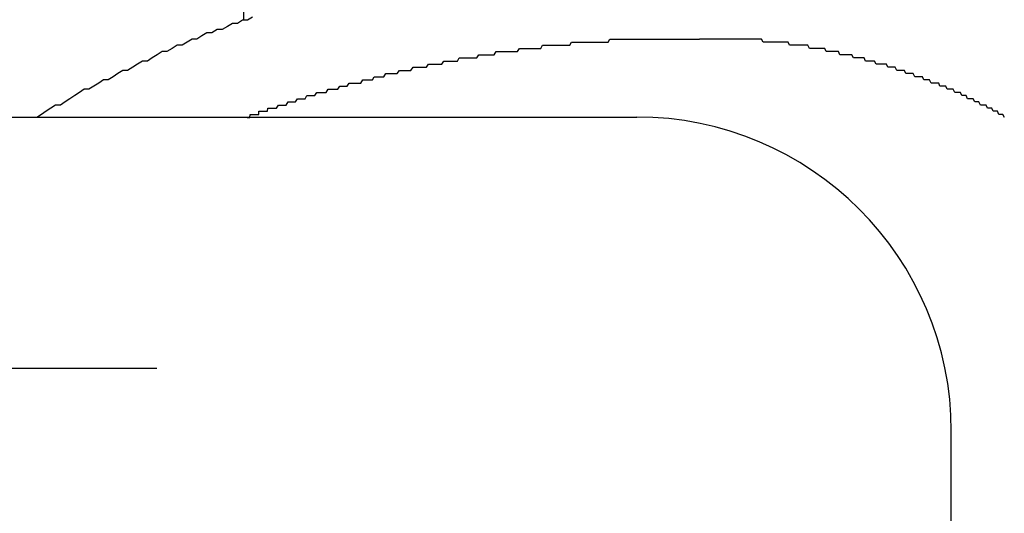
# Model space of a CAD drawing. Extents: x -5 to 21718, y -721 to 14622.
# Drawn here: x 1678 to 1709, y 12351 to 12367 of the extents above; entities that cross this region are included whole.
import ezdxf

# ---------------------------------------------------------------- set-up
doc = ezdxf.new("R2010")
doc.units = 0
doc.header["$LTSCALE"] = 70
doc.linetypes.add('PHANTOM2_19', pattern=[31.75, 15.875, -3.175, 3.175, -3.175, 3.175, -3.175])
doc.layers.add('_0-1_LAYER_1', color=7, linetype='CONTINUOUS')

msp = doc.modelspace()

# ---------------------------------------------------------------- linework, layer by layer
at = {"layer": '_0-1_LAYER_1', "color": 7, "linetype": 'PHANTOM2_19'}
for p, q in [((1685, 12392.466), (1685, 12366.499)), ((1684.65, 12366.4), (1684.49, 12366.3)), ((1684.81, 12366.4), (1684.65, 12366.4)), ((1684.97, 12366.5), (1684.81, 12366.4)), ((1685.13, 12366.5), (1684.97, 12366.5)), ((1685.29, 12366.6), (1685.13, 12366.5)), ((1683.84, 12366.1), (1683.68, 12366)), ((1684, 12366.1), (1683.84, 12366.1)), ((1684.16, 12366.2), (1684, 12366.1)), ((1684.32, 12366.2), (1684.16, 12366.2)), ((1684.49, 12366.3), (1684.32, 12366.2)), ((1682.89, 12365.7), (1682.73, 12365.6)), ((1683.05, 12365.7), (1682.89, 12365.7)), ((1683.21, 12365.8), (1683.05, 12365.7)), ((1683.37, 12365.9), (1683.21, 12365.8)), ((1683.52, 12365.9), (1683.37, 12365.9)), ((1683.68, 12366), (1683.52, 12365.9)), ((1682.26, 12365.4), (1682.1, 12365.3)), ((1682.42, 12365.5), (1682.26, 12365.4)), ((1682.57, 12365.5), (1682.42, 12365.5)), ((1682.73, 12365.6), (1682.57, 12365.5)), ((1681.63, 12365.1), (1681.48, 12365)), ((1681.79, 12365.2), (1681.63, 12365.1)), ((1681.95, 12365.2), (1681.79, 12365.2)), ((1682.1, 12365.3), (1681.95, 12365.2)), ((1681.01, 12364.8), (1680.86, 12364.7)), ((1681.17, 12364.9), (1681.01, 12364.8)), ((1681.32, 12364.9), (1681.17, 12364.9)), ((1681.48, 12365), (1681.32, 12364.9)), ((1680.4, 12364.5), (1680.24, 12364.4)), ((1680.55, 12364.6), (1680.4, 12364.5)), ((1680.7, 12364.6), (1680.55, 12364.6)), ((1680.86, 12364.7), (1680.7, 12364.6)), ((1679.79, 12364.2), (1679.64, 12364.1)), ((1679.94, 12364.3), (1679.79, 12364.2)), ((1680.09, 12364.3), (1679.94, 12364.3)), ((1680.24, 12364.4), (1680.09, 12364.3)), ((1679.33, 12363.9), (1679.18, 12363.8)), ((1679.48, 12364), (1679.33, 12363.9)), ((1679.64, 12364.1), (1679.48, 12364)), ((1678.73, 12363.6), (1678.58, 12363.5)), ((1678.88, 12363.7), (1678.73, 12363.6)), ((1679.03, 12363.8), (1678.88, 12363.7)), ((1679.18, 12363.8), (1679.03, 12363.8)), ((1671, 12363.418), (1697.5, 12363.418)), ((1678.58, 12363.5), (1678.43, 12363.4)), ((1682.25, 12355.418), (1663.5, 12355.418)), ((1707.5, 12345.418), (1707.5, 12353.418))]:
    msp.add_line(p, q, dxfattribs=at)
at = {"layer": '_0-1_LAYER_1', "color": 7, "linetype": 'Continuous'}
for p, q in [((1694.45, 12365.6), (1694.51, 12365.7)), ((1694.51, 12365.7), (1694.57, 12365.7)), ((1694.57, 12365.7), (1694.63, 12365.7)), ((1694.63, 12365.7), (1694.69, 12365.7)), ((1694.69, 12365.7), (1694.75, 12365.7)), ((1694.75, 12365.7), (1694.82, 12365.7)), ((1694.82, 12365.7), (1694.88, 12365.7)), ((1694.88, 12365.7), (1694.94, 12365.7)), ((1694.94, 12365.7), (1695, 12365.7)), ((1695, 12365.7), (1695.06, 12365.7)), ((1695.06, 12365.7), (1695.12, 12365.7)), ((1695.12, 12365.7), (1695.18, 12365.7)), ((1695.18, 12365.7), (1695.24, 12365.7)), ((1695.24, 12365.7), (1695.31, 12365.7)), ((1695.31, 12365.7), (1695.37, 12365.7)), ((1695.37, 12365.7), (1695.43, 12365.8)), ((1695.43, 12365.8), (1695.49, 12365.8)), ((1695.49, 12365.8), (1695.55, 12365.8)), ((1695.55, 12365.8), (1695.61, 12365.8)), ((1695.61, 12365.8), (1695.67, 12365.8)), ((1695.67, 12365.8), (1695.73, 12365.8)), ((1695.73, 12365.8), (1695.8, 12365.8)), ((1695.8, 12365.8), (1695.86, 12365.8)), ((1695.86, 12365.8), (1695.92, 12365.8)), ((1695.92, 12365.8), (1695.98, 12365.8)), ((1695.98, 12365.8), (1696.04, 12365.8)), ((1696.04, 12365.8), (1696.1, 12365.8)), ((1696.1, 12365.8), (1696.16, 12365.8)), ((1696.16, 12365.8), (1696.22, 12365.8)), ((1696.22, 12365.8), (1696.29, 12365.8)), ((1696.29, 12365.8), (1696.35, 12365.8)), ((1696.35, 12365.8), (1696.41, 12365.8)), ((1696.41, 12365.8), (1696.47, 12365.8)), ((1696.47, 12365.8), (1696.53, 12365.8)), ((1696.53, 12365.8), (1696.59, 12365.8)), ((1696.59, 12365.8), (1696.65, 12365.9)), ((1696.65, 12365.9), (1696.71, 12365.9)), ((1696.71, 12365.9), (1696.77, 12365.9)), ((1696.77, 12365.9), (1696.83, 12365.9)), ((1696.83, 12365.9), (1696.9, 12365.9)), ((1696.9, 12365.9), (1696.96, 12365.9)), ((1696.96, 12365.9), (1697.02, 12365.9)), ((1697.02, 12365.9), (1697.08, 12365.9)), ((1697.08, 12365.9), (1697.14, 12365.9)), ((1697.14, 12365.9), (1697.2, 12365.9)), ((1697.2, 12365.9), (1697.26, 12365.9)), ((1697.26, 12365.9), (1697.32, 12365.9)), ((1697.32, 12365.9), (1697.38, 12365.9)), ((1697.38, 12365.9), (1697.44, 12365.9)), ((1697.44, 12365.9), (1697.5, 12365.9)), ((1697.5, 12365.9), (1697.57, 12365.9)), ((1697.57, 12365.9), (1697.63, 12365.9)), ((1697.63, 12365.9), (1697.69, 12365.9)), ((1697.69, 12365.9), (1697.75, 12365.9)), ((1697.75, 12365.9), (1697.81, 12365.9)), ((1697.81, 12365.9), (1697.87, 12365.9)), ((1697.87, 12365.9), (1697.93, 12365.9)), ((1697.93, 12365.9), (1697.99, 12365.9)), ((1697.99, 12365.9), (1698.05, 12365.9)), ((1698.05, 12365.9), (1698.11, 12365.9)), ((1698.11, 12365.9), (1698.17, 12365.9)), ((1698.17, 12365.9), (1698.23, 12365.9)), ((1698.23, 12365.9), (1698.29, 12365.9)), ((1698.29, 12365.9), (1698.35, 12365.9)), ((1698.35, 12365.9), (1698.41, 12365.9)), ((1698.41, 12365.9), (1698.47, 12365.9)), ((1698.47, 12365.9), (1698.54, 12365.9)), ((1698.54, 12365.9), (1698.6, 12365.9)), ((1698.6, 12365.9), (1698.66, 12365.9)), ((1698.66, 12365.9), (1698.72, 12365.9)), ((1698.72, 12365.9), (1698.78, 12365.9)), ((1698.78, 12365.9), (1698.84, 12365.9)), ((1698.84, 12365.9), (1698.9, 12365.9)), ((1698.9, 12365.9), (1698.96, 12365.9)), ((1698.96, 12365.9), (1699.02, 12365.9)), ((1699.02, 12365.9), (1699.08, 12365.9)), ((1699.08, 12365.9), (1699.14, 12365.9)), ((1699.14, 12365.9), (1699.2, 12365.9)), ((1699.2, 12365.9), (1699.26, 12365.9)), ((1699.26, 12365.9), (1699.32, 12365.9)), ((1699.32, 12365.9), (1699.38, 12365.9)), ((1699.38, 12365.9), (1699.44, 12365.9)), ((1699.44, 12365.9), (1699.5, 12365.9)), ((1699.55, 12365.9), (1699.5, 12365.9)), ((1699.6, 12365.9), (1699.55, 12365.9)), ((1699.65, 12365.9), (1699.6, 12365.9)), ((1699.7, 12365.9), (1699.65, 12365.9)), ((1699.75, 12365.9), (1699.7, 12365.9)), ((1699.8, 12365.9), (1699.75, 12365.9)), ((1699.85, 12365.9), (1699.8, 12365.9)), ((1699.9, 12365.9), (1699.85, 12365.9)), ((1699.94, 12365.9), (1699.9, 12365.9)), ((1699.99, 12365.9), (1699.94, 12365.9)), ((1700.04, 12365.9), (1699.99, 12365.9)), ((1700.09, 12365.9), (1700.04, 12365.9)), ((1700.14, 12365.9), (1700.09, 12365.9)), ((1700.19, 12365.9), (1700.14, 12365.9)), ((1700.24, 12365.9), (1700.19, 12365.9)), ((1700.29, 12365.9), (1700.24, 12365.9)), ((1700.34, 12365.9), (1700.29, 12365.9)), ((1700.39, 12365.9), (1700.34, 12365.9)), ((1700.44, 12365.9), (1700.39, 12365.9)), ((1700.49, 12365.9), (1700.44, 12365.9)), ((1700.54, 12365.9), (1700.49, 12365.9)), ((1700.59, 12365.9), (1700.54, 12365.9)), ((1700.64, 12365.9), (1700.59, 12365.9)), ((1700.69, 12365.9), (1700.64, 12365.9)), ((1700.73, 12365.9), (1700.69, 12365.9)), ((1700.78, 12365.9), (1700.73, 12365.9)), ((1700.83, 12365.9), (1700.78, 12365.9)), ((1700.88, 12365.9), (1700.83, 12365.9)), ((1700.93, 12365.9), (1700.88, 12365.9)), ((1700.98, 12365.9), (1700.93, 12365.9)), ((1701.03, 12365.9), (1700.98, 12365.9)), ((1701.08, 12365.9), (1701.03, 12365.9)), ((1701.13, 12365.9), (1701.08, 12365.9)), ((1701.18, 12365.9), (1701.13, 12365.9)), ((1701.23, 12365.9), (1701.18, 12365.9)), ((1701.28, 12365.9), (1701.23, 12365.9)), ((1701.33, 12365.9), (1701.28, 12365.9)), ((1701.38, 12365.9), (1701.33, 12365.9)), ((1701.42, 12365.9), (1701.38, 12365.9)), ((1701.47, 12365.9), (1701.42, 12365.9)), ((1701.52, 12365.8), (1701.47, 12365.9)), ((1701.57, 12365.8), (1701.52, 12365.8)), ((1701.62, 12365.8), (1701.57, 12365.8)), ((1701.67, 12365.8), (1701.62, 12365.8)), ((1701.72, 12365.8), (1701.67, 12365.8)), ((1701.77, 12365.8), (1701.72, 12365.8)), ((1701.82, 12365.8), (1701.77, 12365.8)), ((1701.87, 12365.8), (1701.82, 12365.8)), ((1701.92, 12365.8), (1701.87, 12365.8)), ((1701.96, 12365.8), (1701.92, 12365.8)), ((1702.01, 12365.8), (1701.96, 12365.8)), ((1702.06, 12365.8), (1702.01, 12365.8)), ((1702.11, 12365.8), (1702.06, 12365.8)), ((1702.16, 12365.8), (1702.11, 12365.8)), ((1702.21, 12365.8), (1702.16, 12365.8)), ((1702.26, 12365.8), (1702.21, 12365.8)), ((1702.31, 12365.8), (1702.26, 12365.8)), ((1702.36, 12365.7), (1702.31, 12365.8)), ((1702.41, 12365.7), (1702.36, 12365.7)), ((1702.45, 12365.7), (1702.41, 12365.7)), ((1702.5, 12365.7), (1702.45, 12365.7)), ((1702.55, 12365.7), (1702.5, 12365.7)), ((1702.6, 12365.7), (1702.55, 12365.7)), ((1702.65, 12365.7), (1702.6, 12365.7)), ((1702.7, 12365.7), (1702.65, 12365.7)), ((1702.75, 12365.7), (1702.7, 12365.7)), ((1702.8, 12365.7), (1702.75, 12365.7)), ((1702.84, 12365.7), (1702.8, 12365.7)), ((1702.89, 12365.7), (1702.84, 12365.7)), ((1702.94, 12365.7), (1702.89, 12365.7)), ((1702.99, 12365.6), (1702.94, 12365.7)), ((1692.42, 12365.3), (1692.48, 12365.4)), ((1692.48, 12365.4), (1692.54, 12365.4)), ((1692.54, 12365.4), (1692.6, 12365.4)), ((1692.6, 12365.4), (1692.66, 12365.4)), ((1692.66, 12365.4), (1692.72, 12365.4)), ((1692.72, 12365.4), (1692.79, 12365.4)), ((1692.79, 12365.4), (1692.85, 12365.4)), ((1692.85, 12365.4), (1692.91, 12365.4)), ((1692.91, 12365.4), (1692.97, 12365.4)), ((1692.97, 12365.4), (1693.03, 12365.5)), ((1693.03, 12365.5), (1693.09, 12365.5)), ((1693.09, 12365.5), (1693.16, 12365.5)), ((1693.16, 12365.5), (1693.22, 12365.5)), ((1693.22, 12365.5), (1693.28, 12365.5)), ((1693.28, 12365.5), (1693.34, 12365.5)), ((1693.34, 12365.5), (1693.4, 12365.5)), ((1693.4, 12365.5), (1693.46, 12365.5)), ((1693.46, 12365.5), (1693.52, 12365.5)), ((1693.52, 12365.5), (1693.59, 12365.5)), ((1693.59, 12365.5), (1693.65, 12365.5)), ((1693.65, 12365.5), (1693.71, 12365.5)), ((1693.71, 12365.5), (1693.77, 12365.6)), ((1693.77, 12365.6), (1693.83, 12365.6)), ((1693.83, 12365.6), (1693.89, 12365.6)), ((1693.89, 12365.6), (1693.95, 12365.6)), ((1693.95, 12365.6), (1694.02, 12365.6)), ((1694.02, 12365.6), (1694.08, 12365.6)), ((1694.08, 12365.6), (1694.14, 12365.6)), ((1694.14, 12365.6), (1694.2, 12365.6)), ((1694.2, 12365.6), (1694.26, 12365.6)), ((1694.26, 12365.6), (1694.32, 12365.6)), ((1694.32, 12365.6), (1694.39, 12365.6)), ((1694.39, 12365.6), (1694.45, 12365.6)), ((1703.04, 12365.6), (1702.99, 12365.6)), ((1703.09, 12365.6), (1703.04, 12365.6)), ((1703.14, 12365.6), (1703.09, 12365.6)), ((1703.19, 12365.6), (1703.14, 12365.6)), ((1703.23, 12365.6), (1703.19, 12365.6)), ((1703.28, 12365.6), (1703.23, 12365.6)), ((1703.33, 12365.6), (1703.28, 12365.6)), ((1703.38, 12365.6), (1703.33, 12365.6)), ((1703.43, 12365.6), (1703.38, 12365.6)), ((1703.48, 12365.6), (1703.43, 12365.6)), ((1703.52, 12365.5), (1703.48, 12365.6)), ((1703.57, 12365.5), (1703.52, 12365.5)), ((1703.62, 12365.5), (1703.57, 12365.5)), ((1703.67, 12365.5), (1703.62, 12365.5)), ((1703.72, 12365.5), (1703.67, 12365.5)), ((1703.77, 12365.5), (1703.72, 12365.5)), ((1703.81, 12365.5), (1703.77, 12365.5)), ((1703.86, 12365.5), (1703.81, 12365.5)), ((1703.91, 12365.5), (1703.86, 12365.5)), ((1703.96, 12365.4), (1703.91, 12365.5)), ((1704.01, 12365.4), (1703.96, 12365.4)), ((1704.06, 12365.4), (1704.01, 12365.4)), ((1704.1, 12365.4), (1704.06, 12365.4)), ((1704.15, 12365.4), (1704.1, 12365.4)), ((1704.2, 12365.4), (1704.15, 12365.4)), ((1704.25, 12365.4), (1704.2, 12365.4)), ((1704.3, 12365.4), (1704.25, 12365.4)), ((1704.34, 12365.4), (1704.3, 12365.4)), ((1704.39, 12365.3), (1704.34, 12365.4)), ((1690.82, 12365), (1690.88, 12365.1)), ((1690.88, 12365.1), (1690.94, 12365.1)), ((1690.94, 12365.1), (1691, 12365.1)), ((1691, 12365.1), (1691.06, 12365.1)), ((1691.06, 12365.1), (1691.12, 12365.1)), ((1691.12, 12365.1), (1691.19, 12365.1)), ((1691.19, 12365.1), (1691.25, 12365.1)), ((1691.25, 12365.1), (1691.31, 12365.1)), ((1691.31, 12365.1), (1691.37, 12365.2)), ((1691.37, 12365.2), (1691.43, 12365.2)), ((1691.43, 12365.2), (1691.49, 12365.2)), ((1691.49, 12365.2), (1691.55, 12365.2)), ((1691.55, 12365.2), (1691.62, 12365.2)), ((1691.62, 12365.2), (1691.68, 12365.2)), ((1691.68, 12365.2), (1691.74, 12365.2)), ((1691.74, 12365.2), (1691.8, 12365.2)), ((1691.8, 12365.2), (1691.86, 12365.3)), ((1691.86, 12365.3), (1691.92, 12365.3)), ((1691.92, 12365.3), (1691.99, 12365.3)), ((1691.99, 12365.3), (1692.05, 12365.3)), ((1692.05, 12365.3), (1692.11, 12365.3)), ((1692.11, 12365.3), (1692.17, 12365.3)), ((1692.17, 12365.3), (1692.23, 12365.3)), ((1692.23, 12365.3), (1692.29, 12365.3)), ((1692.29, 12365.3), (1692.35, 12365.3)), ((1692.35, 12365.3), (1692.42, 12365.3)), ((1704.44, 12365.3), (1704.39, 12365.3)), ((1704.49, 12365.3), (1704.44, 12365.3)), ((1704.53, 12365.3), (1704.49, 12365.3)), ((1704.58, 12365.3), (1704.53, 12365.3)), ((1704.63, 12365.3), (1704.58, 12365.3)), ((1704.68, 12365.3), (1704.63, 12365.3)), ((1704.73, 12365.3), (1704.68, 12365.3)), ((1704.77, 12365.2), (1704.73, 12365.3)), ((1704.82, 12365.2), (1704.77, 12365.2)), ((1704.87, 12365.2), (1704.82, 12365.2)), ((1704.92, 12365.2), (1704.87, 12365.2)), ((1704.96, 12365.2), (1704.92, 12365.2)), ((1705.01, 12365.2), (1704.96, 12365.2)), ((1705.06, 12365.2), (1705.01, 12365.2)), ((1705.11, 12365.1), (1705.06, 12365.2)), ((1705.15, 12365.1), (1705.11, 12365.1)), ((1705.2, 12365.1), (1705.15, 12365.1)), ((1705.25, 12365.1), (1705.2, 12365.1)), ((1705.3, 12365.1), (1705.25, 12365.1)), ((1705.34, 12365.1), (1705.3, 12365.1)), ((1705.39, 12365.1), (1705.34, 12365.1)), ((1705.44, 12365.1), (1705.39, 12365.1)), ((1705.48, 12365), (1705.44, 12365.1)), ((1689.46, 12364.7), (1689.53, 12364.8)), ((1689.53, 12364.8), (1689.59, 12364.8)), ((1689.59, 12364.8), (1689.65, 12364.8)), ((1689.65, 12364.8), (1689.71, 12364.8)), ((1689.71, 12364.8), (1689.77, 12364.8)), ((1689.77, 12364.8), (1689.83, 12364.8)), ((1689.83, 12364.8), (1689.89, 12364.8)), ((1689.89, 12364.8), (1689.96, 12364.9)), ((1689.96, 12364.9), (1690.02, 12364.9)), ((1690.02, 12364.9), (1690.08, 12364.9)), ((1690.08, 12364.9), (1690.14, 12364.9)), ((1690.14, 12364.9), (1690.2, 12364.9)), ((1690.2, 12364.9), (1690.26, 12364.9)), ((1690.26, 12364.9), (1690.32, 12364.9)), ((1690.32, 12364.9), (1690.39, 12365)), ((1690.39, 12365), (1690.45, 12365)), ((1690.45, 12365), (1690.51, 12365)), ((1690.51, 12365), (1690.57, 12365)), ((1690.57, 12365), (1690.63, 12365)), ((1690.63, 12365), (1690.69, 12365)), ((1690.69, 12365), (1690.75, 12365)), ((1690.75, 12365), (1690.82, 12365)), ((1705.53, 12365), (1705.48, 12365)), ((1705.58, 12365), (1705.53, 12365)), ((1705.62, 12365), (1705.58, 12365)), ((1705.67, 12365), (1705.62, 12365)), ((1705.72, 12365), (1705.67, 12365)), ((1705.77, 12364.9), (1705.72, 12365)), ((1705.82, 12364.9), (1705.77, 12364.9)), ((1705.86, 12364.9), (1705.82, 12364.9)), ((1705.91, 12364.9), (1705.86, 12364.9)), ((1705.96, 12364.9), (1705.91, 12364.9)), ((1706.01, 12364.9), (1705.96, 12364.9)), ((1706.06, 12364.8), (1706.01, 12364.9)), ((1706.1, 12364.8), (1706.06, 12364.8)), ((1706.15, 12364.8), (1706.1, 12364.8)), ((1706.2, 12364.8), (1706.15, 12364.8)), ((1706.25, 12364.8), (1706.2, 12364.8)), ((1706.29, 12364.8), (1706.25, 12364.8)), ((1706.34, 12364.7), (1706.29, 12364.8)), ((1688.3, 12364.4), (1688.36, 12364.5)), ((1688.36, 12364.5), (1688.42, 12364.5)), ((1688.42, 12364.5), (1688.48, 12364.5)), ((1688.48, 12364.5), (1688.55, 12364.5)), ((1688.55, 12364.5), (1688.61, 12364.5)), ((1688.61, 12364.5), (1688.67, 12364.5)), ((1688.67, 12364.5), (1688.73, 12364.5)), ((1688.73, 12364.5), (1688.79, 12364.6)), ((1688.79, 12364.6), (1688.85, 12364.6)), ((1688.85, 12364.6), (1688.91, 12364.6)), ((1688.91, 12364.6), (1688.97, 12364.6)), ((1688.97, 12364.6), (1689.04, 12364.6)), ((1689.04, 12364.6), (1689.1, 12364.6)), ((1689.1, 12364.6), (1689.16, 12364.7)), ((1689.16, 12364.7), (1689.22, 12364.7)), ((1689.22, 12364.7), (1689.28, 12364.7)), ((1689.28, 12364.7), (1689.34, 12364.7)), ((1689.34, 12364.7), (1689.4, 12364.7)), ((1689.4, 12364.7), (1689.46, 12364.7)), ((1706.39, 12364.7), (1706.34, 12364.7)), ((1706.44, 12364.7), (1706.39, 12364.7)), ((1706.48, 12364.7), (1706.44, 12364.7)), ((1706.53, 12364.7), (1706.48, 12364.7)), ((1706.58, 12364.7), (1706.53, 12364.7)), ((1706.63, 12364.6), (1706.58, 12364.7)), ((1706.67, 12364.6), (1706.63, 12364.6)), ((1706.72, 12364.6), (1706.67, 12364.6)), ((1706.77, 12364.6), (1706.72, 12364.6)), ((1706.81, 12364.6), (1706.77, 12364.6)), ((1706.86, 12364.5), (1706.81, 12364.6)), ((1706.91, 12364.5), (1706.86, 12364.5)), ((1706.95, 12364.5), (1706.91, 12364.5)), ((1707, 12364.5), (1706.95, 12364.5)), ((1707.05, 12364.5), (1707, 12364.5)), ((1707.1, 12364.5), (1707.05, 12364.5)), ((1707.14, 12364.4), (1707.1, 12364.5)), ((1687.27, 12364.1), (1687.33, 12364.2)), ((1687.33, 12364.2), (1687.39, 12364.2)), ((1687.39, 12364.2), (1687.45, 12364.2)), ((1687.45, 12364.2), (1687.51, 12364.2)), ((1687.51, 12364.2), (1687.57, 12364.2)), ((1687.57, 12364.2), (1687.63, 12364.2)), ((1687.63, 12364.2), (1687.69, 12364.3)), ((1687.69, 12364.3), (1687.75, 12364.3)), ((1687.75, 12364.3), (1687.81, 12364.3)), ((1687.81, 12364.3), (1687.87, 12364.3)), ((1687.87, 12364.3), (1687.94, 12364.3)), ((1687.94, 12364.3), (1688, 12364.3)), ((1688, 12364.3), (1688.06, 12364.4)), ((1688.06, 12364.4), (1688.12, 12364.4)), ((1688.12, 12364.4), (1688.18, 12364.4)), ((1688.18, 12364.4), (1688.24, 12364.4)), ((1688.24, 12364.4), (1688.3, 12364.4)), ((1707.19, 12364.4), (1707.14, 12364.4)), ((1707.24, 12364.4), (1707.19, 12364.4)), ((1707.28, 12364.4), (1707.24, 12364.4)), ((1707.33, 12364.4), (1707.28, 12364.4)), ((1707.37, 12364.3), (1707.33, 12364.4)), ((1707.42, 12364.3), (1707.37, 12364.3)), ((1707.47, 12364.3), (1707.42, 12364.3)), ((1707.51, 12364.3), (1707.47, 12364.3)), ((1707.56, 12364.3), (1707.51, 12364.3)), ((1707.61, 12364.2), (1707.56, 12364.3)), ((1707.65, 12364.2), (1707.61, 12364.2)), ((1707.7, 12364.2), (1707.65, 12364.2)), ((1707.74, 12364.2), (1707.7, 12364.2)), ((1707.79, 12364.2), (1707.74, 12364.2)), ((1707.84, 12364.1), (1707.79, 12364.2)), ((1686.36, 12363.8), (1686.42, 12363.9)), ((1686.42, 12363.9), (1686.48, 12363.9)), ((1686.48, 12363.9), (1686.54, 12363.9)), ((1686.54, 12363.9), (1686.6, 12363.9)), ((1686.6, 12363.9), (1686.66, 12363.9)), ((1686.66, 12363.9), (1686.72, 12364)), ((1686.72, 12364), (1686.78, 12364)), ((1686.78, 12364), (1686.84, 12364)), ((1686.84, 12364), (1686.9, 12364)), ((1686.9, 12364), (1686.96, 12364)), ((1686.96, 12364), (1687.02, 12364.1)), ((1687.02, 12364.1), (1687.08, 12364.1)), ((1687.08, 12364.1), (1687.14, 12364.1)), ((1687.14, 12364.1), (1687.2, 12364.1)), ((1687.2, 12364.1), (1687.27, 12364.1)), ((1707.88, 12364.1), (1707.84, 12364.1)), ((1707.93, 12364.1), (1707.88, 12364.1)), ((1707.97, 12364.1), (1707.93, 12364.1)), ((1708.02, 12364), (1707.97, 12364.1)), ((1708.07, 12364), (1708.02, 12364)), ((1708.11, 12364), (1708.07, 12364)), ((1708.16, 12364), (1708.11, 12364)), ((1708.2, 12364), (1708.16, 12364)), ((1708.25, 12363.9), (1708.2, 12364)), ((1708.29, 12363.9), (1708.25, 12363.9)), ((1708.34, 12363.9), (1708.29, 12363.9)), ((1708.38, 12363.9), (1708.34, 12363.9)), ((1708.43, 12363.8), (1708.38, 12363.9)), ((1685.49, 12363.5), (1685.49, 12363.6)), ((1685.49, 12363.6), (1685.5, 12363.6)), ((1685.5, 12363.6), (1685.51, 12363.6)), ((1685.51, 12363.6), (1685.52, 12363.6)), ((1685.52, 12363.6), (1685.53, 12363.6)), ((1685.53, 12363.6), (1685.54, 12363.6)), ((1685.54, 12363.6), (1685.55, 12363.6)), ((1685.55, 12363.6), (1685.56, 12363.6)), ((1685.56, 12363.6), (1685.57, 12363.6)), ((1685.57, 12363.6), (1685.58, 12363.6)), ((1685.58, 12363.6), (1685.59, 12363.6)), ((1685.59, 12363.6), (1685.6, 12363.6)), ((1685.6, 12363.6), (1685.61, 12363.6)), ((1685.61, 12363.6), (1685.62, 12363.6)), ((1685.62, 12363.6), (1685.63, 12363.6)), ((1685.63, 12363.6), (1685.64, 12363.6)), ((1685.64, 12363.6), (1685.65, 12363.6)), ((1685.65, 12363.6), (1685.66, 12363.6)), ((1685.66, 12363.6), (1685.67, 12363.6)), ((1685.67, 12363.6), (1685.68, 12363.6)), ((1685.68, 12363.6), (1685.69, 12363.6)), ((1685.69, 12363.6), (1685.7, 12363.6)), ((1685.7, 12363.6), (1685.71, 12363.6)), ((1685.71, 12363.6), (1685.72, 12363.6)), ((1685.72, 12363.6), (1685.73, 12363.6)), ((1685.73, 12363.6), (1685.74, 12363.6)), ((1685.74, 12363.6), (1685.75, 12363.6)), ((1685.75, 12363.6), (1685.76, 12363.6)), ((1685.76, 12363.6), (1685.77, 12363.6)), ((1685.77, 12363.6), (1685.78, 12363.7)), ((1685.78, 12363.7), (1685.79, 12363.7)), ((1685.79, 12363.7), (1685.8, 12363.7)), ((1685.8, 12363.7), (1685.81, 12363.7)), ((1685.81, 12363.7), (1685.82, 12363.7)), ((1685.82, 12363.7), (1685.83, 12363.7)), ((1685.83, 12363.7), (1685.84, 12363.7)), ((1685.84, 12363.7), (1685.85, 12363.7)), ((1685.85, 12363.7), (1685.86, 12363.7)), ((1685.86, 12363.7), (1685.87, 12363.7)), ((1685.87, 12363.7), (1685.93, 12363.7)), ((1685.93, 12363.7), (1685.99, 12363.7)), ((1685.99, 12363.7), (1686.05, 12363.7)), ((1686.05, 12363.7), (1686.11, 12363.8)), ((1686.11, 12363.8), (1686.17, 12363.8)), ((1686.17, 12363.8), (1686.23, 12363.8)), ((1686.23, 12363.8), (1686.29, 12363.8)), ((1686.29, 12363.8), (1686.36, 12363.8)), ((1708.47, 12363.8), (1708.43, 12363.8)), ((1708.52, 12363.8), (1708.47, 12363.8)), ((1708.56, 12363.8), (1708.52, 12363.8)), ((1708.61, 12363.8), (1708.56, 12363.8)), ((1708.65, 12363.7), (1708.61, 12363.8)), ((1708.7, 12363.7), (1708.65, 12363.7)), ((1708.74, 12363.7), (1708.7, 12363.7)), ((1708.79, 12363.7), (1708.74, 12363.7)), ((1708.83, 12363.6), (1708.79, 12363.7)), ((1708.88, 12363.6), (1708.83, 12363.6)), ((1708.92, 12363.6), (1708.88, 12363.6)), ((1708.97, 12363.6), (1708.92, 12363.6)), ((1709.01, 12363.5), (1708.97, 12363.6)), ((1685.12, 12363.4), (1685.13, 12363.4)), ((1685.13, 12363.4), (1685.14, 12363.4)), ((1685.14, 12363.4), (1685.15, 12363.4)), ((1685.15, 12363.4), (1685.16, 12363.4)), ((1685.16, 12363.4), (1685.17, 12363.4)), ((1685.17, 12363.4), (1685.18, 12363.4)), ((1685.18, 12363.4), (1685.19, 12363.4)), ((1685.19, 12363.4), (1685.2, 12363.4)), ((1685.2, 12363.4), (1685.21, 12363.5)), ((1685.21, 12363.5), (1685.22, 12363.5)), ((1685.22, 12363.5), (1685.23, 12363.5)), ((1685.23, 12363.5), (1685.24, 12363.5)), ((1685.24, 12363.5), (1685.25, 12363.5)), ((1685.25, 12363.5), (1685.26, 12363.5)), ((1685.26, 12363.5), (1685.27, 12363.5)), ((1685.27, 12363.5), (1685.28, 12363.5)), ((1685.28, 12363.5), (1685.29, 12363.5)), ((1685.29, 12363.5), (1685.3, 12363.5)), ((1685.3, 12363.5), (1685.31, 12363.5)), ((1685.31, 12363.5), (1685.32, 12363.5)), ((1685.32, 12363.5), (1685.33, 12363.5)), ((1685.33, 12363.5), (1685.34, 12363.5)), ((1685.34, 12363.5), (1685.35, 12363.5)), ((1685.35, 12363.5), (1685.36, 12363.5)), ((1685.36, 12363.5), (1685.37, 12363.5)), ((1685.37, 12363.5), (1685.38, 12363.5)), ((1685.38, 12363.5), (1685.39, 12363.5)), ((1685.39, 12363.5), (1685.4, 12363.5)), ((1685.4, 12363.5), (1685.41, 12363.5)), ((1685.41, 12363.5), (1685.42, 12363.5)), ((1685.42, 12363.5), (1685.43, 12363.5)), ((1685.43, 12363.5), (1685.44, 12363.5)), ((1685.44, 12363.5), (1685.45, 12363.5)), ((1685.45, 12363.5), (1685.46, 12363.5)), ((1685.46, 12363.5), (1685.47, 12363.5)), ((1685.47, 12363.5), (1685.48, 12363.5)), ((1685.48, 12363.5), (1685.49, 12363.5)), ((1709.06, 12363.5), (1709.01, 12363.5)), ((1709.1, 12363.5), (1709.06, 12363.5)), ((1709.14, 12363.5), (1709.1, 12363.5)), ((1709.19, 12363.4), (1709.14, 12363.5))]:
    msp.add_line(p, q, dxfattribs=at)
at = {"layer": '_0-1_LAYER_1', "color": 7, "linetype": 'PHANTOM2_19'}
msp.add_arc((1697.5, 12353.418), 10, 0, 90, dxfattribs=at)

doc.saveas('drawing.dxf')
